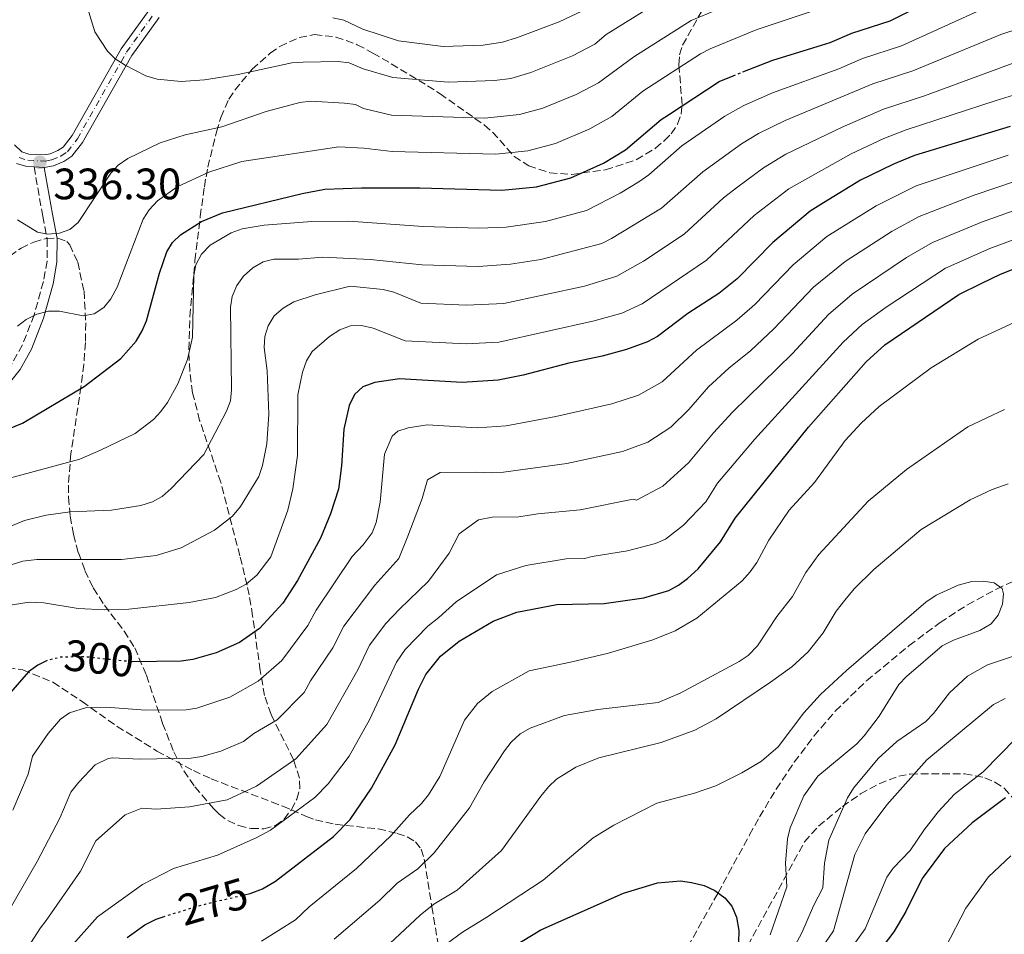
# Model space of a CAD drawing. Units: metres. Extents: x 609889 to 613309, y 4789471 to 4791819.
# Drawn here: x 610157 to 610381, y 4791393 to 4791602 of the extents above; entities that cross this region are included whole.
import ezdxf
from ezdxf.enums import TextEntityAlignment as Align

# ---------------------------------------------------------------- set-up
doc = ezdxf.new("R2010")
doc.units = ezdxf.units.M
doc.header["$MEASUREMENT"] = 0
for name, pattern in [('DGN Style 3', [2.435891, 1.739922, -0.695969]), ('DGN Style 4', [2.785615, 1.391938, -0.695969, 0.00174, -0.695969]), ('DGN Style 5', [1.217945, 0.521977, -0.695969])]:
    doc.linetypes.add(name, pattern=pattern)
for name, color, linetype, lineweight in [('Barranco lineal', 142, 'DGN Style 3', 13), ('Camino', 7, 'DGN Style 3', 0), ('Cota de curva de nivel directora', 7, 'Continuous', 0), ('Cota de punto acotado terreno', 7, 'Continuous', 0), ('Curva de nivel directora', 30, 'Continuous', 30), ('Curva de nivel directora no vista', 30, 'DGN Style 5', 30), ('Curva de nivel intermedia', 30, 'Continuous', 0), ('Eje pista pavimentada', 7, 'DGN Style 4', 0), ('Línea de pista pavimentada', 7, 'Continuous', 0), ('Margen derecho', 7, 'Continuous', 0), ('pavimentado', 23, 'Continuous', 0), ('Punto acotado terreno (símbolo)', 7, 'Continuous', 0), ('Senda', 7, 'DGN Style 3', 0), ('Zona arbolada', 92, 'DGN Style 3', 0)]:
    doc.layers.add(name, color=color, linetype=linetype, lineweight=lineweight)
doc.styles.add('Style-Arial', font='arial.ttf')

# ---------------------------------------------------------------- blocks, each defined once
blk = doc.blocks.new('*U7')
at = {"layer": 'Zona arbolada', "color": 92, "linetype": 'DGN Style 3', "lineweight": 0}
blk.add_polyline3d([(610154.44, 4791547.7, 341.11), (610156.98, 4791549.49, 341.13), (610159.87, 4791550.88, 341.05), (610162.79, 4791551.72, 340.85), (610165.41, 4791551.81, 340.56), (610167.42, 4791550.99, 340.17), (610168.07, 4791550.24, 339.96), (610169.9, 4791546.29, 338.52), (610171.36, 4791539.66, 335.15), (610171.73, 4791532.5, 331.65), (610171.64, 4791528, 330.08), (610171.28, 4791523.01, 329.16), (610170.65, 4791517.92, 328.84), (610168.35, 4791502.67, 328.92), (610167.79, 4791495.51, 327.98), (610167.81, 4791492.73, 327.12), (610168.19, 4791488.41, 324.98), (610168.94, 4791484.21, 322.18), (610170.05, 4791480.1, 319.17), (610171.56, 4791476.05, 316.39), (610173.44, 4791472.06, 314.27), (610175.98, 4791468.11, 312.82), (610180.48, 4791462.24, 310.87), (610182.89, 4791458.42, 309.33), (610185.57, 4791452.16, 306.52), (610189.24, 4791441.21, 301.62), (610191.78, 4791434.71, 298.61), (610194.06, 4791430.39, 296.15), (610196.58, 4791426.74, 293.54), (610200.94, 4791421.73, 290.16), (610202.14, 4791420.51, 289.57), (610204.11, 4791419.04, 289.08), (610206.63, 4791417.91, 288.91), (610209.45, 4791417.25, 288.97), (610212.3, 4791417.2, 289.16), (610214.92, 4791417.9, 289.39), (610216.92, 4791419.35, 289.57), (610218.59, 4791421.54, 289.71), (610219.84, 4791423.95, 289.87), (610220.51, 4791426.39, 290.13), (610220.46, 4791428.71, 290.56), (610219.08, 4791432.9, 292.08), (610213.97, 4791443.25, 297.94), (610212.47, 4791447.55, 300.04), (610211.49, 4791453.25, 301.7), (610209.77, 4791465.75, 303.75), (610208.97, 4791470.48, 305.11), (610208.51, 4791472.67, 306.11), (610206.88, 4791479.36, 310.14), (610202.49, 4791496.15, 321.19), (610197.69, 4791510.24, 330.21), (610196.09, 4791516.56, 333.05), (610195.43, 4791521.47, 334.39), (610195.21, 4791526.43, 335.12), (610195.46, 4791533.91, 335.59), (610196.63, 4791546.68, 336.29), (610197.83, 4791556.7, 336.49), (610198.78, 4791563.47, 337), (610199.14, 4791565.77, 337.63), (610199.55, 4791567.95, 338.79), (610201.53, 4791576.03, 345.22), (610202.52, 4791579.3, 346.88), (610204.37, 4791583.45, 347.97), (610205.7, 4791585.52, 348.4), (610209.67, 4791590.25, 348.86), (610213.8, 4791593.96, 348.86), (610215.95, 4791595.45, 348.86), (610220.4, 4791597.53, 348.86), (610223.85, 4791598.15, 348.86), (610228.76, 4791597.61, 348.86), (610233.62, 4791595.86, 348.86), (610237.16, 4791593.94, 348.7), (610239.28, 4791592.74, 348.29), (610249.65, 4791586.51, 344.66), (610252.47, 4791584.68, 343.92), (610262.63, 4791577.52, 341.94), (610264.45, 4791575.9, 341.52), (610269.39, 4791570.41, 340.2), (610272.69, 4791568.25, 339.48), (610277.47, 4791566.68, 338.4), (610282.46, 4791566.29, 337.24), (610290.22, 4791567.36, 335.5), (610297.21, 4791569.66, 334.31), (610301.58, 4791572.26, 333.95), (610303.63, 4791573.99, 333.94), (610305.14, 4791575.57, 334.03), (610306.62, 4791577.76, 334.44), (610307.4, 4791580, 335.26), (610307.67, 4791582.26, 336.38), (610306.88, 4791591.34, 341.87), (610307.07, 4791593.56, 342.97), (610307.77, 4791595.75, 343.77), (610315.96, 4791610.38, 346.88)], dxfattribs=at)
blk = doc.blocks.new('5PATER')
at = {"layer": 'Punto acotado terreno (símbolo)', "linetype": 'Continuous', "lineweight": 0}
h = blk.add_hatch(color=51, dxfattribs=at)
edge = h.paths.add_edge_path()
edge.add_ellipse((0, 0), major_axis=(-0.11, -0.111), ratio=0.999422, start_angle=0, end_angle=360)

msp = doc.modelspace()

# ---------------------------------------------------------------- linework, layer by layer
at = {"layer": 'Barranco lineal', "color": 142, "linetype": 'DGN Style 3', "lineweight": 13}
msp.add_polyline3d([(610306.55, 4791386.06, 245), (610315.84, 4791402.6, 250), (610318.23, 4791406.98, 250.45), (610323.03, 4791415.79, 249.9), (610325.3, 4791419.89, 250), (610329.09, 4791426.25, 251.15), (610333.22, 4791432.38, 252.66), (610337.7, 4791438.3, 253.78), (610342.56, 4791444, 254.05), (610349.7, 4791450.94, 253.93), (610359.4, 4791458.93, 253.84), (610366.42, 4791464.17, 254.18), (610372.66, 4791468.21, 254.54), (610379.27, 4791471.81, 254.94), (610389.47, 4791476.47, 255.61)], dxfattribs=at)
at = {"layer": 'Camino', "color": 7, "linetype": 'DGN Style 3', "lineweight": 0}
msp.add_polyline3d([(610159.97, 4791568.03, 336.31), (610161.93, 4791556.81, 336.07), (610162.93, 4791551.5, 334.99), (610162.91, 4791546.54, 334.53), (610162.07, 4791541.9, 334), (610159.98, 4791534.29, 332.02), (610157.32, 4791527.47, 330.56), (610154.87, 4791523.11, 329.79)], dxfattribs=at)
at = {"layer": 'Curva de nivel directora', "color": 30, "linetype": 'Continuous', "lineweight": 30, "flags": 128}
for points, elevation in [([(610321.5, 4791589.64), (610328.31, 4791592.35), (610337.46, 4791595.15), (610341.37, 4791596.35), (610346.36, 4791598.49), (610355.06, 4791601.29), (610369.07, 4791608.33), (610376.37, 4791612.37), (610382.8, 4791616.58)], 325), ([(610142.71, 4791503.7), (610157.34, 4791509.58), (610171.37, 4791518.01), (610179.71, 4791524.33), (610183.19, 4791528.33), (610184.57, 4791530.65), (610185.55, 4791532.95), (610188.52, 4791543.81), (610190.23, 4791548.64), (610191.52, 4791550.78), (610193.35, 4791552.53), (610198.12, 4791555.59), (610202.93, 4791557.56), (610221.09, 4791561.96), (610226.22, 4791562.9), (610234.61, 4791563.24), (610247.91, 4791563.22), (610266.57, 4791562.73), (610274.46, 4791563.48), (610282.32, 4791565.52), (610289.71, 4791568.87), (610294.71, 4791571.91), (610302.88, 4791578.8), (610304.8, 4791580.06), (610316.1, 4791587.49), (610319.31, 4791588.77)], 325), ([(610382.43, 4791577.21), (610360.63, 4791570.58), (610356.74, 4791569.02), (610355.68, 4791568.59), (610348.3, 4791564.96), (610339.88, 4791559.82), (610336.82, 4791557.95), (610328.34, 4791550.8), (610320.2, 4791542.49), (610316, 4791539.15), (610308.97, 4791534.62), (610302.07, 4791529.36), (610299.75, 4791528.15), (610294.95, 4791526.4), (610289.42, 4791524.92), (610281.85, 4791523.28), (610271.4, 4791520.52), (610265.75, 4791519.42), (610257.5, 4791518.87), (610243.23, 4791519.7), (610237.64, 4791518.92), (610234.86, 4791517.86), (610233.02, 4791516.16), (610231.76, 4791513.64), (610230.55, 4791508.26), (610230.02, 4791499.89), (610229.31, 4791494.57), (610227.55, 4791488.95), (610225.27, 4791483.41), (610219.99, 4791473.77), (610216.67, 4791468.58), (610211.32, 4791462.83), (610206.76, 4791459.67), (610201.48, 4791457.31), (610196.16, 4791455.79), (610193.45, 4791455.37), (610182.3, 4791455.21), (610182.22, 4791455.22)], 300), ([(610207.93, 4791402.14), (610209.2, 4791402.44), (610211.98, 4791403.52), (610214.98, 4791405.26), (610228.19, 4791415.46), (610232, 4791419.33), (610236.86, 4791426.42), (610242.23, 4791436.34), (610247.59, 4791449.01), (610249.27, 4791452.34), (610252.61, 4791456.51), (610256.82, 4791459.92), (610264.55, 4791464.47), (610269.97, 4791466.54), (610279.09, 4791468.31), (610289.91, 4791468.55), (610298.94, 4791469.85), (610304.62, 4791471.51), (610306.83, 4791472.68), (610308.88, 4791474.25), (610311.28, 4791476.41), (610316.37, 4791482.55), (610319.75, 4791487.95), (610336.45, 4791508.72), (610349.56, 4791523.61), (610353.85, 4791527.47), (610370.71, 4791538.97), (610375.98, 4791541.53), (610380.19, 4791543.58), (610390.6, 4791547.64)], 275), ([(610162.96, 4791455.55), (610160.8, 4791454.51), (610158.72, 4791452.96), (610153.52, 4791447.03), (610150.62, 4791442.3), (610149.37, 4791439.59), (610147.8, 4791434.75), (610144.58, 4791421.08), (610142, 4791413.03), (610131.19, 4791388.03)], 300), ([(610381.36, 4791424.21), (610373.77, 4791418.58), (610367.45, 4791412.67), (610362.34, 4791405.83), (610358.67, 4791398.33), (610355.87, 4791393.68), (610347.41, 4791382.53)], 275), ([(610259.78, 4791384.65), (610275.43, 4791394.2), (610294.28, 4791402.55), (610302.06, 4791404.91), (610307.28, 4791405.3), (610309.8, 4791404.96), (610312.68, 4791404.25), (610315.07, 4791403.16), (610317.37, 4791401.49), (610318.98, 4791399.57), (610320.07, 4791397.08), (610320.58, 4791394.03), (610320.47, 4791391.29)], 250), ([(610181.15, 4791392.39), (610185.22, 4791395.32), (610187.76, 4791396.61), (610189.37, 4791397.15)], 275)]:
    msp.add_lwpolyline(points, dxfattribs=dict(at, elevation=elevation))
at = {"layer": 'Curva de nivel directora no vista', "color": 30, "linetype": 'DGN Style 5', "lineweight": 30, "flags": 128}
for points, elevation in [([(610319.31, 4791588.77), (610321.5, 4791589.64)], 325), ([(610182.22, 4791455.22), (610171.71, 4791456.36), (610166.16, 4791456.31), (610163.05, 4791455.6), (610162.96, 4791455.55)], 300), ([(610189.37, 4791397.15), (610190.36, 4791397.48), (610199.16, 4791400.11), (610207.93, 4791402.14)], 275)]:
    msp.add_lwpolyline(points, dxfattribs=dict(at, elevation=elevation))
at = {"layer": 'Curva de nivel intermedia', "color": 30, "linetype": 'Continuous', "lineweight": 0, "flags": 128}
for points, elevation in [([(610270.57, 4791579.95), (610275.89, 4791581.38), (610283.49, 4791584.53), (610288.6, 4791587.16), (610296.63, 4791593.07), (610309.71, 4791601.39), (610321.38, 4791606.3), (610347.81, 4791616.33), (610361.75, 4791623.25), (610377.05, 4791631.92), (610384.42, 4791634.76)], 335), ([(610300.06, 4791566.23), (610307.62, 4791572.84), (610317.36, 4791579.55), (610321.72, 4791582), (610328.27, 4791584.9), (610343.34, 4791590.36), (610348.75, 4791592.72), (610357.66, 4791595.6), (610380.55, 4791605.99), (610388.05, 4791610.17)], 320), ([(610171.63, 4791606.11), (610173.82, 4791598.76), (610176.66, 4791594.42), (610178.43, 4791592.64), (610180.71, 4791591.23), (610185.42, 4791588.8), (610187.99, 4791587.99), (610193.45, 4791587.5), (610198.82, 4791587.87), (610206.48, 4791589.06), (610218.68, 4791591.7), (610221.32, 4791591.84), (610229.28, 4791592.06), (610231.76, 4791591.72), (610234.97, 4791590.38), (610241.69, 4791588.37), (610254.34, 4791587.32), (610264.92, 4791587.68), (610268.63, 4791588.19), (610273.19, 4791589.5), (610282.67, 4791593.35), (610287.72, 4791596.01), (610290.35, 4791598.2), (610306.74, 4791608.44)], 340), ([(610156.18, 4791531.74), (610158.12, 4791533.25), (610160.6, 4791534.46), (610163.28, 4791535.16), (610165.78, 4791535.12), (610171.18, 4791534.08), (610173.63, 4791534.54), (610175.89, 4791536.01), (610177.47, 4791537.96), (610178.93, 4791540.63), (610184.82, 4791556.13), (610186.17, 4791558.23), (610188.08, 4791560.28), (610192.56, 4791563.5), (610199.81, 4791566.84), (610207.31, 4791569.25), (610229.45, 4791572.58), (610235.14, 4791572.29), (610241.55, 4791571.5), (610265.19, 4791570.92), (610272.52, 4791571.71), (610278.81, 4791573.34), (610286.6, 4791576.7), (610291.65, 4791579.53), (610298.7, 4791585.27), (610311.84, 4791593.78), (610314.07, 4791594.91), (610324.55, 4791599.22), (610338.21, 4791603.83)], 330), ([(610228.02, 4791601.97), (610230.54, 4791601.46), (610234.89, 4791599.43), (610243.01, 4791596.74), (610253.16, 4791595.45), (610262.33, 4791595.75), (610266.69, 4791596.42), (610270.14, 4791597.5), (610279.6, 4791601.09), (610284.92, 4791603.61)], 345), ([(610150.19, 4791484.31), (610157.8, 4791487.42), (610162.73, 4791488.66), (610168.17, 4791489.44), (610177.62, 4791489.76), (610184.29, 4791490.88), (610186.96, 4791491.7), (610189.16, 4791492.9), (610191.23, 4791494.71), (610198.63, 4791502.47), (610203.84, 4791512.34), (610204.71, 4791514.68), (610204.98, 4791517.24), (610204.76, 4791536.03), (610205.1, 4791538.5), (610206.2, 4791540.96), (610207.66, 4791543.08), (610209.85, 4791544.99), (610212.19, 4791546.37), (610214.61, 4791547.02), (610220.23, 4791546.99), (610225.79, 4791547.42), (610236.58, 4791546.93), (610248.38, 4791545.7), (610261.17, 4791545.28), (610268.5, 4791545.85), (610275.48, 4791546.89), (610289.33, 4791550.58), (610291.58, 4791551.67), (610302.92, 4791558.61), (610312.37, 4791566.89), (610321.2, 4791573.29), (610325.02, 4791575.59), (610331.14, 4791578.61), (610351.14, 4791586.95), (610360.26, 4791589.91), (610380.29, 4791598.15), (610384.72, 4791599.61)], 315), ([(610154.97, 4791477.43), (610157.37, 4791478.14), (610160.57, 4791478.55), (610179.92, 4791478.56), (610187.81, 4791479.46), (610193.49, 4791481.21), (610201.08, 4791485.2), (610205.2, 4791488.41), (610207.04, 4791490.63), (610211.17, 4791497.49), (610212.04, 4791499.95), (610213.01, 4791504.88), (610213.46, 4791511.68), (610213.11, 4791521.53), (610212.36, 4791526.89), (610212.56, 4791529.38), (610213.27, 4791531.78), (610214.64, 4791534.06), (610216.71, 4791535.81), (610219.17, 4791537.25), (610224.05, 4791538.83), (610231.98, 4791540.82), (610239.53, 4791540.06), (610241.96, 4791539.49), (610248.09, 4791536.95), (610258.53, 4791536.48), (610267.02, 4791536.86), (610285.37, 4791540.84), (610292.78, 4791543.09), (610298.88, 4791546.5), (610308.08, 4791552.65), (610317.11, 4791560.93), (610320.34, 4791563.5), (610326.2, 4791567.83), (610331.32, 4791570.88), (610344.13, 4791577.09), (610353.53, 4791581.19), (610362.87, 4791584.22), (610383.71, 4791591.86)], 310), ([(610153.57, 4791468), (610158.87, 4791468.85), (610162.15, 4791468.65), (610169.97, 4791467.42), (610175.97, 4791467.08), (610181.52, 4791467.24), (610195.31, 4791468.73), (610201.3, 4791469.91), (610206.03, 4791471.68), (610208.28, 4791472.91), (610210.7, 4791474.98), (610213.88, 4791479.17), (610217.81, 4791489.81), (610218.93, 4791494.68), (610219.99, 4791502.26), (610220.06, 4791516.09), (610221.14, 4791521.24), (610222.03, 4791523.8), (610223.34, 4791525.93), (610227.3, 4791529.34), (610229.66, 4791530.89), (610232.09, 4791531.76), (610234.59, 4791531.87), (610237.23, 4791531.25), (610244.5, 4791528.39), (610258.4, 4791527.66), (610265.91, 4791528.08), (610287.59, 4791532.93), (610293.93, 4791534.71), (610298.57, 4791536.8), (610313.2, 4791546.73), (610324.09, 4791556.95), (610331.99, 4791563.03), (610346.21, 4791571.02), (610353.6, 4791574.48), (610358.73, 4791576.47), (610379.19, 4791583.15), (610387.14, 4791585.56)], 305), ([(610156.17, 4791555.97), (610160.71, 4791553.11), (610162.98, 4791552.67), (610165.72, 4791552.9), (610168.09, 4791553.71), (610170.01, 4791555.31), (610177.45, 4791566.58), (610179.12, 4791568.44), (610181.31, 4791569.89), (610188.67, 4791573.5), (610194.4, 4791575.33), (610202.75, 4791577.11), (610212.87, 4791580.61), (610220.52, 4791582.68), (610223, 4791582.98), (610230.7, 4791582.57), (610233.18, 4791582.23), (610235.05, 4791581.33), (610241.38, 4791579.77), (610262.62, 4791579.09), (610270.57, 4791579.95)], 335), ([(610155.14, 4791421.43), (610158.63, 4791429.63), (610159.6, 4791433.72), (610163.16, 4791438.91), (610166.01, 4791442.15), (610168.03, 4791443.61), (610171.91, 4791444.82), (610176.4, 4791444.87), (610185.37, 4791444.19), (610194.59, 4791444.31), (610197.06, 4791444.68), (610204.57, 4791447.2), (610211.05, 4791450.83), (610216.43, 4791455.55), (610222.37, 4791463.51), (610224.27, 4791467.01), (610232.44, 4791479.22), (610234.97, 4791481.88), (610237.02, 4791484.66), (610237.95, 4791486.99), (610238.81, 4791491.62), (610239.82, 4791502.56), (610241.54, 4791506.68), (610242.86, 4791507.78), (610245.25, 4791508.59), (610249.54, 4791509.26), (610260.97, 4791508.59), (610267.57, 4791509.03), (610278.83, 4791511.12), (610291.61, 4791513.99), (610297.73, 4791515.97), (610303.07, 4791519.03), (610310.95, 4791526.28), (610320.09, 4791533.07), (610324.24, 4791536.66), (610332.96, 4791545.7), (610340.64, 4791552.14), (610351.89, 4791559.15), (610360.97, 4791563.7), (610381.93, 4791570.65)], 295), ([(610152.25, 4791395.11), (610160.69, 4791409.74), (610165.84, 4791419.64), (610168.31, 4791425.53), (610170.17, 4791427.78), (610173.91, 4791431.78), (610176.87, 4791433.23), (610177.76, 4791433.35), (610184.07, 4791433.06), (610195.73, 4791433.26), (610198.19, 4791433.67), (610202.49, 4791434.88), (610207.67, 4791437.1), (610210.05, 4791438.93), (610215.34, 4791441.99), (610221.54, 4791448.27), (610222.96, 4791450.9), (610228.06, 4791458.44), (610230.52, 4791463.34), (610237.63, 4791472.67), (610243.07, 4791478.81), (610245.12, 4791483.86), (610248.4, 4791492.48), (610249.61, 4791496.69), (610252.53, 4791498.39), (610260.5, 4791498.46), (610264.45, 4791498.32), (610266.95, 4791498.45), (610281.4, 4791500.45), (610294.05, 4791503.13), (610299.84, 4791505.31), (610305.05, 4791508.71), (610309.2, 4791512.73), (610313.63, 4791517.93), (610318.29, 4791522.18), (610323.34, 4791526.21), (610328.54, 4791531.08), (610337.57, 4791540.6), (610344.8, 4791546.45), (610355.48, 4791553.34), (610361.7, 4791556.74), (610374.01, 4791561.46), (610384.1, 4791564.9)], 290), ([(610154.36, 4791497.09), (610170.36, 4791501.45), (610175.08, 4791503.46), (610183.01, 4791507.28), (610187.14, 4791510.45), (610188.87, 4791512.3), (610190.35, 4791514.32), (610192.73, 4791518.6), (610194.92, 4791524.13), (610196.07, 4791529.21), (610196.35, 4791543.27), (610196.81, 4791545.73), (610198.14, 4791548.13), (610200.06, 4791550.18), (610204.84, 4791552.97), (610207.41, 4791553.87), (610212.43, 4791554.77), (610223.24, 4791555.57), (610231.67, 4791555.62), (610248.66, 4791554.45), (610261.3, 4791554.07), (610267.53, 4791554.29), (610276.48, 4791555.55), (610285.83, 4791558.05), (610293.56, 4791562.02), (610297.75, 4791564.6), (610300.06, 4791566.23)], 320), ([(610157, 4791387.8), (610161.46, 4791394.64), (610162.71, 4791396.29), (610170.57, 4791407.53), (610174.07, 4791414.47), (610180.72, 4791420.4), (610184.48, 4791421.9), (610187.76, 4791421.67), (610195.41, 4791422.19), (610203.98, 4791423.78), (610210.63, 4791426.9), (610219.62, 4791433.14), (610226.64, 4791440.98), (610233.76, 4791453.38), (610236.39, 4791459.05), (610240.11, 4791463.99), (610243.25, 4791467.21), (610249.82, 4791473.63), (610254.59, 4791479.96), (610256.85, 4791484.39), (610261.23, 4791487.57), (610264.36, 4791488.23), (610270.44, 4791488.28), (610274.74, 4791488.95), (610284.44, 4791489.85), (610296.48, 4791492.27), (610297.24, 4791492.09), (610303.28, 4791495.28), (610309.11, 4791500.58), (610314.83, 4791507.42), (610319.11, 4791512.13), (610332.83, 4791525.51), (610340.98, 4791534.36), (610346.38, 4791538.99), (610358.75, 4791547.33), (610364.7, 4791550.82), (610375.9, 4791555.44), (610386.27, 4791559.15)], 285), ([(610167.65, 4791389.52), (610174.4, 4791397.13), (610184.64, 4791404.51), (610191.73, 4791408.14), (610201.76, 4791411.16), (610210.74, 4791415.22), (610213.81, 4791416.85), (610223.91, 4791424.3), (610226.95, 4791427.4), (610231.75, 4791433.7), (610236.39, 4791442.01), (610242.52, 4791455.16), (610244.52, 4791458.01), (610249.71, 4791463.37), (610252.23, 4791465.31), (610256.16, 4791468.88), (610265.32, 4791475.03), (610272.01, 4791477.19), (610281.22, 4791478.74), (610285.41, 4791478.78), (610287.17, 4791479.2), (610295.22, 4791480.49), (610301.58, 4791482.19), (610303.87, 4791483.18), (610307.95, 4791486.35), (610313.05, 4791491.67), (610315.69, 4791495.91), (610324.13, 4791505.89), (610344.38, 4791528.1), (610348.65, 4791532.07), (610354.18, 4791536.08), (610367.71, 4791544.9), (610377.8, 4791549.41), (610388.43, 4791553.4)], 280), ([(610211.79, 4791391.55), (610219.5, 4791396.44), (610222.67, 4791399.41), (610233.47, 4791408.17), (610241.25, 4791415.61), (610245.49, 4791420.38), (610248.27, 4791422.95), (610249.85, 4791424.89), (610252.46, 4791429.09), (610258.09, 4791441.97), (610261, 4791445.74), (610264.37, 4791448.47), (610272.82, 4791453.18), (610282.19, 4791455.18), (610290.88, 4791457.18), (610300.99, 4791460.25), (610306.03, 4791462.29), (610310.97, 4791465.16), (610321.31, 4791473.69), (610323.19, 4791475.72), (610324.67, 4791477.87), (610327.38, 4791482.92), (610332.07, 4791489.79), (610337.85, 4791496.09), (610344.83, 4791505.65), (610348.47, 4791509.59), (610352.58, 4791513.42), (610364.37, 4791522.24), (610375.12, 4791528.79), (610385.32, 4791533.46)], 270), ([(610228.37, 4791392.04), (610238.75, 4791400.89), (610242.69, 4791404.81), (610247.38, 4791408.07), (610251.17, 4791411.7), (610259.17, 4791421.96), (610262.51, 4791427.87), (610267.14, 4791434.93), (610268.65, 4791436.93), (610270.73, 4791438.81), (610272.98, 4791440.14), (610280.82, 4791442.98), (610288.43, 4791444.39), (610302.18, 4791446), (610307.2, 4791448.13), (610320.66, 4791455.28), (610322.71, 4791456.71), (610324.82, 4791458.88), (610329.26, 4791465.6), (610332.79, 4791470.1), (610335.87, 4791475.62), (610338.77, 4791479.7), (610350.04, 4791491.82), (610358.75, 4791499.08), (610372.78, 4791508.77), (610381.15, 4791512.7)], 265), ([(610231.89, 4791382.52), (610247.92, 4791397.47), (610251.1, 4791400), (610256.35, 4791403.21), (610257.08, 4791403.84), (610266.51, 4791412.21), (610275.48, 4791424.63), (610277.16, 4791426.76), (610279.01, 4791428.48), (610283.4, 4791431.22), (610288.7, 4791433.32), (610302.87, 4791436.84), (610310.58, 4791439.68), (610315.43, 4791442.28), (610327.79, 4791450.57), (610332.68, 4791454.09), (610336.38, 4791457.52), (610339.77, 4791461.86), (610342.77, 4791466.79), (610344.71, 4791469.31), (610346.89, 4791471.9), (610351.32, 4791476.24), (610362.09, 4791485.37), (610373.33, 4791492.14), (610378.33, 4791494.52), (610381.96, 4791495.79)], 260), ([(610253.87, 4791390.93), (610257.58, 4791393.63), (610263.17, 4791397.05), (610276, 4791405.48), (610287.38, 4791415.12), (610292.06, 4791417.99), (610301.91, 4791423.06), (610310.45, 4791425.32), (610315.33, 4791427), (610321.28, 4791429.91), (610325.75, 4791432.59), (610329.54, 4791435.9), (610335.41, 4791443.62), (610339.21, 4791447.77), (610345.09, 4791453.22), (610363.2, 4791468.83), (610365.56, 4791470.46), (610370.59, 4791472.74), (610373.68, 4791473.51), (610376.22, 4791473.61), (610378.77, 4791473.21), (610380.57, 4791471.96), (610380.92, 4791470.69), (610380.69, 4791468.39), (610379.69, 4791465.84), (610378.08, 4791463.91), (610375.48, 4791462.4), (610369.47, 4791460.14), (610366.94, 4791458.85), (610358.77, 4791451.9), (610357.06, 4791450.06), (610352.57, 4791442.84), (610349.13, 4791438.4), (610347.45, 4791436.52), (610338.61, 4791429.15), (610335.42, 4791424.71), (610332.25, 4791417.37), (610331.7, 4791414.93), (610331.22, 4791409.38), (610331.54, 4791403.98), (610327.73, 4791393.03)], 255), ([(610387.48, 4791457.98), (610377.24, 4791454.58), (610372.68, 4791451.99), (610368.6, 4791448.2), (610364.95, 4791443.43), (610363.2, 4791441.65), (610356.56, 4791437.09), (610352.36, 4791433.2), (610346.68, 4791426.46), (610345.34, 4791424.24), (610341.1, 4791414.61), (610340.07, 4791409.33), (610339.75, 4791403.73), (610337.56, 4791399.61), (610334.94, 4791393.49), (610333.42, 4791390.66)], 260), ([(610381.26, 4791446.91), (610378.64, 4791445.53), (610363.44, 4791432.9), (610354.32, 4791422.65), (610349.33, 4791416.01), (610347, 4791411.33), (610342.15, 4791393.94), (610334.16, 4791382.28)], 265), ([(610383.8, 4791437.85), (610376.24, 4791430.17), (610369.72, 4791425.07), (610366.02, 4791421.08), (610362.79, 4791416.96), (610359.65, 4791412.25), (610355.73, 4791408.25), (610354.29, 4791406.2), (610349.36, 4791394.4), (610340.63, 4791382.21)], 270), ([(610382.55, 4791411), (610377.5, 4791406.26), (610372.32, 4791399.12), (610367.7, 4791390.17), (610357.87, 4791376.12), (610351.34, 4791365.46), (610344.47, 4791352.58), (610342.55, 4791347.86), (610340.33, 4791336.56), (610338.19, 4791322.3), (610337.41, 4791302.13), (610337.94, 4791291.21), (610339.87, 4791271.36), (610340.19, 4791264.87), (610340.69, 4791260.7), (610342.25, 4791255.27), (610344.26, 4791250.69), (610345.67, 4791248.4), (610347.93, 4791246.48), (610351.48, 4791244.3), (610357.06, 4791241.97), (610361.4, 4791239.75), (610371.4, 4791235.76), (610381.76, 4791232.65)], 280)]:
    msp.add_lwpolyline(points, dxfattribs=dict(at, elevation=elevation))
at = {"layer": 'Eje pista pavimentada', "color": 7, "linetype": 'DGN Style 4', "lineweight": 0}
msp.add_polyline3d([(610156.54, 4791570.13, 336.46), (610158.55, 4791569.53, 336.45), (610162.53, 4791569.33, 336.68), (610164, 4791569.62, 337.08), (610166.08, 4791570.49, 337.28), (610167.55, 4791571.48, 337.5), (610169.83, 4791574.4, 337.9), (610181.02, 4791594.18, 340.7), (610187.28, 4791602.87, 342.01)], dxfattribs=at)
at = {"layer": 'Línea de pista pavimentada', "color": 7, "linetype": 'Continuous', "lineweight": 0, "extrusion": (-0.115293, 0.005963, 0.993314), "elevation": -41438.49, "flags": 128}
msp.add_lwpolyline([(-4816689.08, 359458.39), (-4816689.08, 359456.05)], dxfattribs=at)
at = {"layer": 'Línea de pista pavimentada', "color": 7, "linetype": 'Continuous', "lineweight": 0}
for points in [[(610186.09, 4791603.67, 342.01), (610179.82, 4791594.95, 340.7), (610168.64, 4791575.19, 337.9), (610166.56, 4791572.54, 337.5), (610165.4, 4791571.76, 337.28), (610163.59, 4791571, 337.08), (610162.42, 4791570.77, 336.95), (610158.8, 4791570.95, 336.45), (610157.15, 4791571.45, 336.46), (610155.49, 4791573.07, 336.29)], [(610188.47, 4791602.08, 342.01), (610182.23, 4791593.41, 340.7), (610171.03, 4791573.6, 337.9), (610168.54, 4791570.42, 337.5), (610166.76, 4791569.23, 337.28), (610164.42, 4791568.25, 337.08), (610162.29, 4791567.91, 336.91)], [(610159.97, 4791568.03, 336.64), (610158.31, 4791568.11, 336.45), (610155.93, 4791568.82, 336.46)]]:
    msp.add_polyline3d(points, dxfattribs=at)
at = {"layer": 'Margen derecho', "color": 7, "linetype": 'Continuous', "lineweight": 0}
msp.add_polyline3d([(610162.29, 4791567.91, 336.31), (610164.16, 4791557.22, 336.07), (610165.2, 4791551.7, 334.99), (610165.18, 4791546.33, 334.53), (610164.28, 4791541.4, 334), (610162.13, 4791533.57, 332.02), (610159.37, 4791526.49, 330.56), (610156.76, 4791521.85, 329.79), (610153.09, 4791517.2, 329.64), (610147.67, 4791511.75, 329.83), (610133.67, 4791499.91, 326.42), (610126.9, 4791492.98, 324.73), (610122.42, 4791487.38, 323.69), (610105.78, 4791460.19, 321.81), (610099.39, 4791448.61, 321.16), (610089.71, 4791434.16, 318.65), (610079.91, 4791418.82, 317.86), (610074.07, 4791410.67, 316.66), (610070.77, 4791406.2, 316.62), (610064.67, 4791398.25, 317.11)], dxfattribs=at)
at = {"layer": 'pavimentado', "color": 23, "linetype": 'Continuous', "lineweight": 0}
for points in [[(610155.49, 4791573.07, 336.29), (610157.15, 4791571.45, 336.46), (610158.8, 4791570.95, 336.45), (610162.42, 4791570.77, 336.95), (610163.59, 4791571, 337.08), (610165.4, 4791571.76, 337.28), (610166.56, 4791572.54, 337.5), (610168.64, 4791575.19, 337.9), (610179.82, 4791594.95, 340.7), (610186.09, 4791603.67, 342.01)], [(610188.47, 4791602.08, 342.01), (610182.23, 4791593.41, 340.7), (610171.03, 4791573.6, 337.9), (610168.54, 4791570.42, 337.5), (610166.76, 4791569.23, 337.28), (610164.42, 4791568.25, 337.08), (610162.29, 4791567.91, 336.31), (610159.97, 4791568.03, 336.64), (610158.31, 4791568.11, 336.45), (610155.93, 4791568.82, 336.46)]]:
    msp.add_polyline3d(points, dxfattribs=at)
at = {"layer": 'Senda', "color": 7, "linetype": 'DGN Style 3', "lineweight": 0}
for points in [[(610153.93, 4791453.91, 300.02), (610157.37, 4791453.41, 299.72), (610164.27, 4791450.61, 298.76), (610170.88, 4791446.19, 297.32), (610178.86, 4791440.53, 295.03), (610187.97, 4791434.9, 291.84), (610196.26, 4791430.44, 288.34), (610200.31, 4791428.58, 286.89), (610214.1, 4791423.3, 283.7), (610216.67, 4791422.32, 282.85), (610218.63, 4791421.51, 281.63), (610222.02, 4791420, 278.05), (610224.08, 4791419.23, 276.53), (610228.59, 4791418.24, 275.04), (610238.4, 4791417.16, 272.69), (610242.74, 4791416.15, 270.57), (610244.99, 4791415.37, 269.29), (610246.91, 4791414.23, 268.02), (610248.2, 4791412.58, 266.8), (610248.96, 4791409.9, 265.4), (610250.61, 4791399.44, 260.19), (610252.05, 4791390.84, 254.74)], [(610252.28, 4791386.12, 252.78), (610266.74, 4791375.6, 246.39), (610282.44, 4791365.58, 240.59), (610288.33, 4791362.2, 240.14), (610290.75, 4791361.67, 240.36), (610293.28, 4791362.03, 240.9), (610298.55, 4791363.75, 243.06), (610302.66, 4791365.8, 245.01), (610310.3, 4791371.42, 248.81), (610313.61, 4791374.79, 250.47), (610315.59, 4791377.73, 251.2), (610335.55, 4791414.22, 256.36), (610338.73, 4791417.79, 257.62), (610344.17, 4791422.26, 259.63), (610348.29, 4791425.12, 260.79), (610352.54, 4791427.47, 261.93), (610357.01, 4791429.15, 263.23), (610359.6, 4791429.67, 264.15), (610372.06, 4791429.72, 269.37), (610376.61, 4791428.83, 271.31), (610378.91, 4791427.84, 272.28), (610381.03, 4791426.43, 273.02), (610384.3, 4791422.83, 274.1)]]:
    msp.add_polyline3d(points, dxfattribs=at)
at = {"layer": 'Zona arbolada', "color": 92, "linetype": 'DGN Style 3', "lineweight": 0}
for points in [[(610249.65, 4791586.51, 344.66), (610252.47, 4791584.68, 343.92), (610262.63, 4791577.52, 341.94), (610264.45, 4791575.9, 341.52), (610269.39, 4791570.41, 340.2), (610272.69, 4791568.25, 339.48), (610277.47, 4791566.68, 338.4), (610282.46, 4791566.29, 337.24), (610290.22, 4791567.36, 335.5), (610297.21, 4791569.66, 334.31), (610301.58, 4791572.26, 333.95), (610303.63, 4791573.99, 333.94), (610305.14, 4791575.57, 334.03), (610306.62, 4791577.76, 334.44), (610307.4, 4791580, 335.26), (610307.67, 4791582.26, 336.38), (610306.88, 4791591.34, 341.87), (610307.07, 4791593.56, 342.97), (610307.77, 4791595.75, 343.77), (610315.96, 4791610.38, 346.88)], [(610154.44, 4791547.7, 341.11), (610156.98, 4791549.49, 341.13), (610159.87, 4791550.88, 341.05), (610162.79, 4791551.72, 340.85), (610165.41, 4791551.81, 340.56), (610167.42, 4791550.99, 340.17), (610168.07, 4791550.24, 339.96), (610169.9, 4791546.29, 338.52), (610171.36, 4791539.66, 335.15), (610171.73, 4791532.5, 331.65), (610171.64, 4791528, 330.08), (610171.28, 4791523.01, 329.16), (610170.65, 4791517.92, 328.84), (610168.35, 4791502.67, 328.92), (610167.79, 4791495.51, 327.98), (610167.81, 4791492.73, 327.12), (610168.19, 4791488.41, 324.98), (610168.94, 4791484.21, 322.18), (610170.05, 4791480.1, 319.17), (610171.56, 4791476.05, 316.39), (610173.44, 4791472.06, 314.27), (610175.98, 4791468.11, 312.82), (610180.48, 4791462.24, 310.87), (610182.89, 4791458.42, 309.33), (610185.57, 4791452.16, 306.52), (610189.24, 4791441.21, 301.62), (610191.78, 4791434.71, 298.61), (610194.06, 4791430.39, 296.15), (610196.58, 4791426.74, 293.54), (610200.94, 4791421.73, 290.16), (610202.14, 4791420.51, 289.57), (610204.11, 4791419.04, 289.08), (610206.63, 4791417.91, 288.91), (610209.45, 4791417.25, 288.97), (610212.3, 4791417.2, 289.16), (610214.92, 4791417.9, 289.39), (610216.92, 4791419.35, 289.57), (610218.59, 4791421.54, 289.71), (610219.84, 4791423.95, 289.87), (610220.51, 4791426.39, 290.13), (610220.46, 4791428.71, 290.56), (610219.08, 4791432.9, 292.08), (610213.97, 4791443.25, 297.94), (610212.47, 4791447.55, 300.04), (610211.49, 4791453.25, 301.7), (610209.77, 4791465.75, 303.75), (610208.97, 4791470.48, 305.11), (610208.51, 4791472.67, 306.11), (610206.88, 4791479.36, 310.14), (610202.49, 4791496.15, 321.19), (610197.69, 4791510.24, 330.21), (610196.09, 4791516.56, 333.05), (610195.43, 4791521.47, 334.39), (610195.21, 4791526.43, 335.12), (610195.46, 4791533.91, 335.59), (610196.63, 4791546.68, 336.29), (610197.83, 4791556.7, 336.49), (610198.78, 4791563.47, 337), (610199.14, 4791565.77, 337.63), (610199.55, 4791567.95, 338.79), (610201.53, 4791576.03, 345.22), (610202.52, 4791579.3, 346.88), (610204.37, 4791583.45, 347.97), (610205.7, 4791585.52, 348.4), (610209.67, 4791590.25, 348.86), (610213.8, 4791593.96, 348.86), (610215.95, 4791595.45, 348.86), (610220.4, 4791597.53, 348.86), (610223.85, 4791598.15, 348.86), (610228.76, 4791597.61, 348.86), (610233.62, 4791595.86, 348.86), (610237.16, 4791593.94, 348.7), (610239.28, 4791592.74, 348.29), (610249.65, 4791586.51, 344.66)]]:
    msp.add_polyline3d(points, dxfattribs=at)

# ---------------------------------------------------------------- block references
at = {"layer": 'Punto acotado terreno (símbolo)', "color": 7, "linetype": 'Continuous', "lineweight": 0, "xscale": 10, "yscale": 10, "zscale": 10}
msp.add_blockref('5PATER', (610161.29, 4791569.06, 336.3), dxfattribs=at)
at = {"layer": 'Zona arbolada', "color": 92, "linetype": 'DGN Style 3', "lineweight": 0}
msp.add_blockref('*U7', (0, 0), dxfattribs=at)

# ---------------------------------------------------------------- texts
at = {"layer": 'Cota de curva de nivel directora', "color": 7, "linetype": 'Continuous', "lineweight": 0, "style": 'Style-Arial'}
for s, rotation, p in [('300', 353.8089, (610174.77, 4791456.03, 300)), ('275', 16.6018, (610200.75, 4791400.59, 275))]:
    msp.add_text(s, height=7, rotation=rotation, dxfattribs=at).set_placement(p, align=Align.MIDDLE_CENTER)
at = {"layer": 'Cota de punto acotado terreno', "color": 7, "linetype": 'Continuous', "lineweight": 0, "style": 'Style-Arial'}
msp.add_text('336.30', height=7, dxfattribs=at).set_placement((610164.35, 4791560.63, 336.3))

doc.saveas('drawing.dxf')
